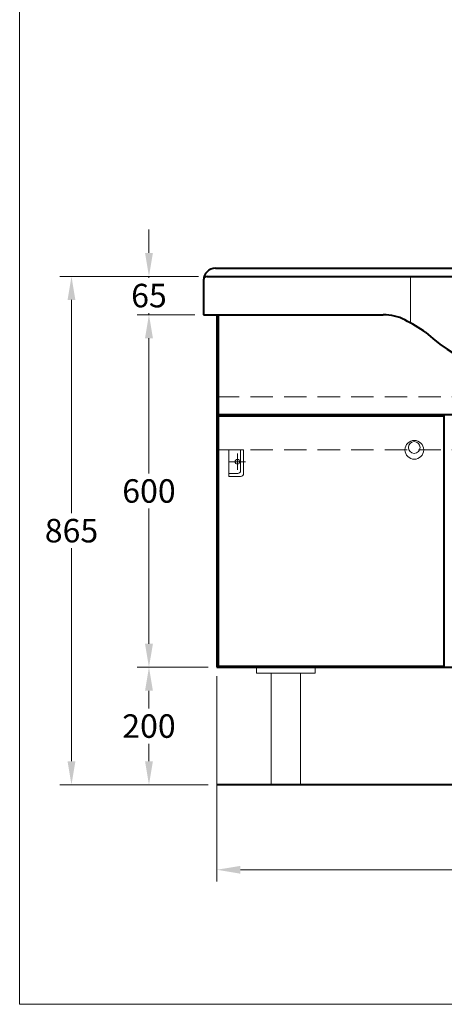
# Model space of a CAD drawing. Units: millimetres. Extents: x -2529 to 759, y -1246 to 2194.
# Drawn here: x -2529 to -1807, y -1246 to 429 of the extents above; entities that cross this region are included whole.
import ezdxf

# ---------------------------------------------------------------- set-up
doc = ezdxf.new("R2010")
doc.units = ezdxf.units.MM
doc.header["$LTSCALE"] = 3
doc.linetypes.add('CENTER', pattern=[50.8, 31.75, -6.35, 6.35, -6.35])
doc.linetypes.add('DASHED', pattern=[19.05, 12.7, -6.35])
doc.layers.get('0').update_dxf_attribs({"lineweight": 40})
doc.layers.get('Defpoints').update_dxf_attribs({"color": 3})
for name, color, linetype, lineweight in [('body', 7, 'Continuous', 40), ('CEN', 1, 'CENTER', 9), ('DIM', 2, 'Continuous', 13), ('FITTING', 6, 'Continuous', 20), ('HIDDEN', 3, 'DASHED', 20)]:
    doc.layers.add(name, color=color, linetype=linetype, lineweight=lineweight)
doc.styles.add('ad', font='txt.shx', dxfattribs={"height": 40, "bigfont": 'chineset.shx'})
doc.dimstyles.new('ad', dxfattribs={"dimtxt": 40, "dimasz": 40, "dimexe": 20, "dimexo": 15, "dimgap": 10, "dimtad": 1, "dimtih": 1, "dimtoh": 1, "dimdec": 0, "dimzin": 0, "dimdsep": 46, "dimtxsty": 'ad', "dimcen": 0, "dimclrd": 256, "dimclre": 256, "dimclrt": 256, "dimadec": 0, "dimazin": 0, "dimtfac": 1, "dimtdec": 0, "dimtix": 1, "dimtmove": 0, "dimatfit": 3, "dimfxl": 0, "dimtolj": 1, "dimtzin": 0, "dimlwd": -1, "dimlwe": -1, "dimarcsym": 0})

# ---------------------------------------------------------------- blocks, each defined once
blk = doc.blocks.new('*D4')
at = {"layer": 'Defpoints', "color": 0}
for p in [(-2210.2, -7.5), (-2309.2, -72.5), (-2216.2, -72.5)]:
    blk.add_point(p, dxfattribs=at)
at = {"layer": 'DIM'}
for p, q in [((-2309.2, 32.5), (-2309.2, 72.5)), ((-2225.2, -7.5), (-2329.2, -7.5)), ((-2309.2, -7.5), (-2309.2, -10)), ((-2231.2, -72.5), (-2329.2, -72.5)), ((-2309.2, -72.5), (-2309.2, -70)), ((-2309.2, -112.5), (-2309.2, -152.5))]:
    blk.add_line(p, q, dxfattribs=at)
for points in [[(-2315.9, 32.5), (-2302.5, 32.5), (-2309.2, -7.5)], [(-2315.9, -112.5), (-2302.5, -112.5), (-2309.2, -72.5)]]:
    blk.add_solid(points, dxfattribs=at)
at = {"layer": 'DIM', "insert": (-2309.2, -40), "char_height": 40, "attachment_point": 5, "style": 'ad'}
blk.add_mtext('\\A1;65', dxfattribs=at)
blk = doc.blocks.new('*D6')
at = {"layer": 'Defpoints', "color": 0}
for p in [(-2216.2, -72.5), (-2309.2, -672.5), (-2193.7, -672.5)]:
    blk.add_point(p, dxfattribs=at)
at = {"layer": 'DIM'}
for p, q in [((-2231.2, -72.5), (-2329.2, -72.5)), ((-2309.2, -112.5), (-2309.2, -342.5)), ((-2309.2, -632.5), (-2309.2, -402.5)), ((-2208.7, -672.5), (-2329.2, -672.5))]:
    blk.add_line(p, q, dxfattribs=at)
for points in [[(-2315.9, -112.5), (-2302.5, -112.5), (-2309.2, -72.5)], [(-2315.9, -632.5), (-2302.5, -632.5), (-2309.2, -672.5)]]:
    blk.add_solid(points, dxfattribs=at)
at = {"layer": 'DIM', "insert": (-2309.2, -372.5), "char_height": 40, "attachment_point": 5, "style": 'ad'}
blk.add_mtext('\\A1;600', dxfattribs=at)
blk = doc.blocks.new('*D7')
at = {"layer": 'Defpoints', "color": 0}
for p in [(-2193.7, -672.5), (-2309.2, -872.5), (-2193.7, -872.5)]:
    blk.add_point(p, dxfattribs=at)
at = {"layer": 'DIM'}
for p, q in [((-2208.7, -672.5), (-2329.2, -672.5)), ((-2309.2, -712.5), (-2309.2, -742.5)), ((-2309.2, -832.5), (-2309.2, -802.5)), ((-2208.7, -872.5), (-2329.2, -872.5))]:
    blk.add_line(p, q, dxfattribs=at)
for points in [[(-2315.9, -712.5), (-2302.5, -712.5), (-2309.2, -672.5)], [(-2315.9, -832.5), (-2302.5, -832.5), (-2309.2, -872.5)]]:
    blk.add_solid(points, dxfattribs=at)
at = {"layer": 'DIM', "insert": (-2309.2, -772.5), "char_height": 40, "attachment_point": 5, "style": 'ad'}
blk.add_mtext('\\A1;200', dxfattribs=at)
blk = doc.blocks.new('*D8')
at = {"layer": 'Defpoints', "color": 0}
for p in [(-2210.2, -7.5), (-2441, -872.5), (-2193.7, -872.5)]:
    blk.add_point(p, dxfattribs=at)
at = {"layer": 'DIM'}
for p, q in [((-2225.2, -7.5), (-2461, -7.5)), ((-2441, -47.5), (-2441, -410)), ((-2441, -832.5), (-2441, -470)), ((-2208.7, -872.5), (-2461, -872.5))]:
    blk.add_line(p, q, dxfattribs=at)
for points in [[(-2447.7, -47.5), (-2434.4, -47.5), (-2441, -7.5)], [(-2447.7, -832.5), (-2434.4, -832.5), (-2441, -872.5)]]:
    blk.add_solid(points, dxfattribs=at)
at = {"layer": 'DIM', "insert": (-2441, -440), "char_height": 40, "attachment_point": 5, "style": 'ad'}
blk.add_mtext('\\A1;865', dxfattribs=at)
blk = doc.blocks.new('F')
at = {"layer": 'FITTING'}
for p, q in [((-50, -10), (-50, 0)), ((-50, 0), (50, 0)), ((50, -10), (50, 0)), ((-50, -10), (50, -10)), ((-25, -10), (-25, -200)), ((25, -10), (25, -200)), ((-25, -200), (25, -200))]:
    blk.add_line(p, q, dxfattribs=at)
blk = doc.blocks.new('9')
at = {"layer": 'FITTING'}
for centre, radius in [((0, 0), 16), ((0.2, 4), 10)]:
    blk.add_circle(centre, radius, dxfattribs=at)
blk = doc.blocks.new('*D20')
at = {"layer": 'Defpoints', "color": 0}
for p in [(-2193.7, -672.5), (-1033.7, -672.5), (-1033.7, -1017)]:
    blk.add_point(p, dxfattribs=at)
at = {"layer": 'DIM'}
for p, q in [((-2193.7, -687.5), (-2193.7, -1037)), ((-1033.7, -687.5), (-1033.7, -1037)), ((-2153.7, -1017), (-1073.7, -1017))]:
    blk.add_line(p, q, dxfattribs=at)
for points in [[(-2153.7, -1010.4), (-2153.7, -1023.7), (-2193.7, -1017)], [(-1073.7, -1010.4), (-1073.7, -1023.7), (-1033.7, -1017)]]:
    blk.add_solid(points, dxfattribs=at)
at = {"layer": 'DIM', "insert": (-1613.7, -987), "char_height": 40, "attachment_point": 5, "style": 'ad'}
blk.add_mtext('\\A1;1160', dxfattribs=at)

msp = doc.modelspace()

# ---------------------------------------------------------------- linework, layer by layer
msp.add_line((-1033.7, -872.5), (-2193.7, -872.5))
at = {"layer": 'body'}
for p, q in [((-2196.2, 6.5), (-1648.4, 6.5)), ((-2216.2, -13.5), (-2216.2, -72.5)), ((-2210.2, -7.5), (-1017.2, -7.5)), ((-2216.2, -72.5), (-1910.5, -72.5)), ((-2193.7, -72.5), (-2193.7, -672.5)), ((-2191.7, -72.5), (-2191.7, -242.5)), ((-2191.7, -242.5), (-1035.7, -242.5)), ((-2191.7, -244.5), (-1807.7, -244.5)), ((-2191.7, -244.5), (-2191.7, -670.5)), ((-2191.7, -244.5), (-2191.7, -670.5)), ((-1807.7, -244.5), (-1807.7, -670.5)), ((-2193.7, -672.5), (-1033.7, -672.5)), ((-2191.7, -670.5), (-1807.7, -670.5))]:
    msp.add_line(p, q, dxfattribs=at)
at = {"layer": 'body', "lineweight": 18}
msp.add_line((-1864, -7.5), (-1864, -86.7), dxfattribs=at)
at = {"layer": 'body'}
for centre, radius, start, end in [((-2196.2, -13.5), 20, 90, 180), ((-2210.2, -13.5), 6, 90, 180), ((-1910.5, -152.5), 80, 62.6691, 90), ((-2027.6, -379.1), 335.1, 55.529, 62.6691), ((-1623.6, 132.6), 318.5, 227.6747, 271.7726)]:
    msp.add_arc(centre, radius, start, end, dxfattribs=at)
at = {"layer": 'CEN'}
for p, q in [((-2158.7, -308.7), (-2158.7, -336.7)), ((-2144.7, -322.7), (-2172.7, -322.7))]:
    msp.add_line(p, q, dxfattribs=at)
at = {"layer": 'DIM', "color": 2}
for p, q in [((-2529.2, 2194.1), (-2529.2, -1245.9)), ((-2529.2, -1245.9), (620.8, -1245.9))]:
    msp.add_line(p, q, dxfattribs=at)
at = {"layer": 'FITTING'}
for p, q in [((-2173.2, -302.7), (-2173.2, -347.7)), ((-2173.2, -302.7), (-2148.2, -302.7)), ((-2153.2, -302.7), (-2153.2, -337.7)), ((-2148.2, -302.7), (-2148.2, -342.7)), ((-2173.2, -342.7), (-2158.2, -342.7)), ((-2173.2, -347.7), (-2153.2, -347.7))]:
    msp.add_line(p, q, dxfattribs=at)
at = {"layer": 'FITTING', "ltscale": 3}
msp.add_circle((-2158.7, -322.7), 4, dxfattribs=at)
at = {"layer": 'FITTING'}
for centre in [(-2158.2, -337.7), (-2153.2, -342.7)]:
    msp.add_arc(centre, 5, 270, 0, dxfattribs=at)
at = {"layer": 'HIDDEN'}
for p, q in [((-2193.7, -212.5), (-1033.7, -212.5)), ((-2193.7, -302.5), (-1033.7, -302.5))]:
    msp.add_line(p, q, dxfattribs=at)

# ---------------------------------------------------------------- block references
at = {"layer": 'FITTING', "xscale": -1}
msp.add_blockref('9', (-1857.7, -302.5), dxfattribs=at)
at = {"layer": 'FITTING'}
msp.add_blockref('F', (-2076.2, -672.5), dxfattribs=at)

# ---------------------------------------------------------------- dimensions: what is measured, and where the dimension line sits
at = {"layer": 'DIM'}
for base, p1, p2, picture, middle in [((-2309.2, -72.5), (-2210.2, -7.5), (-2216.2, -72.5), '*D4', (-2309.2, -40)), ((-2441, -872.5), (-2210.2, -7.5), (-2193.7, -872.5), '*D8', (-2441, -440)), ((-2309.2, -672.5), (-2216.2, -72.5), (-2193.7, -672.5), '*D6', (-2309.2, -372.5)), ((-2309.2, -872.5), (-2193.7, -672.5), (-2193.7, -872.5), '*D7', (-2309.2, -772.5))]:
    dim = msp.add_linear_dim(base=base, p1=p1, p2=p2, angle=90, dimstyle='ad', dxfattribs=at)
    dim.commit()
    dim.dimension.update_dxf_attribs({"geometry": picture, "text_midpoint": middle})
dim = msp.add_linear_dim(base=(-1033.7, -1017), p1=(-2193.7, -672.5), p2=(-1033.7, -672.5), dimstyle='ad', dxfattribs=at)
dim.commit()
dim.dimension.update_dxf_attribs({"geometry": '*D20', "text_midpoint": (-1613.7, -987)})

doc.saveas('drawing.dxf')
